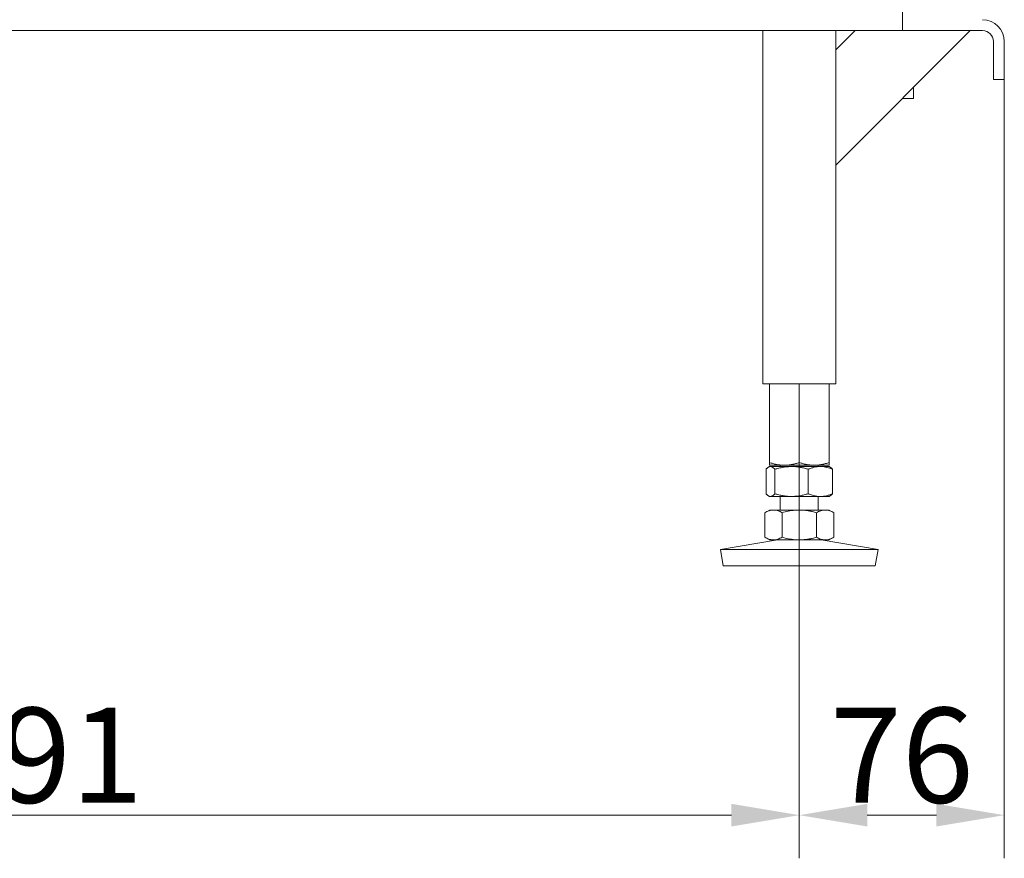
# Model space of a CAD drawing. Extents: x -5640 to -2584, y 795 to 3541.
# Drawn here: x -3038 to -2675, y 2059 to 2368 of the extents above; entities that cross this region are included whole.
import ezdxf

# ---------------------------------------------------------------- set-up
doc = ezdxf.new("R2010")
doc.units = 0
doc.header["$LTSCALE"] = 5
doc.layers.add('SLD-0', color=7, linetype='Continuous')
doc.styles.add('Brunner 2014', font='arial.ttf', dxfattribs={"height": 35})
doc.dimstyles.new('Brunner 2014', dxfattribs={"dimscale": 5, "dimtxt": 35, "dimasz": 5, "dimexe": 3.175, "dimexo": 0, "dimgap": 0.762, "dimtad": 1, "dimdec": 0, "dimrnd": 1e-08, "dimtxsty": 'Brunner 2014', "dimcen": 0.09, "dimdle": 10, "dimclrd": 7, "dimclre": 7, "dimclrt": 7, "dimadec": 1, "dimazin": 2, "dimtfac": 0.666667, "dimtdec": 0, "dimtmove": 0, "dimatfit": 3, "dimldrblk": 'Filled-1', "dimfxl": 1, "dimtolj": 1, "dimlwd": 5, "dimlwe": 5, "dimarcsym": 0})

# ---------------------------------------------------------------- blocks, each defined once
blk = doc.blocks.new('*D101')
at = {"layer": 'Defpoints', "color": 0, "lineweight": 5, "transparency": 16777216}
for p in [(-3341.55, 2225.54), (-2750.55, 2225.54), (-2750.55, 2074.7)]:
    blk.add_point(p, dxfattribs=at)
at = {"layer": 'SLD-0', "color": 7, "linetype": 'Continuous', "lineweight": 5, "transparency": 16777216}
for p, q in [((-3341.55, 2225.54), (-3341.55, 2058.83)), ((-2750.55, 2225.54), (-2750.55, 2058.83)), ((-3316.55, 2074.7), (-2775.55, 2074.7))]:
    blk.add_line(p, q, dxfattribs=at)
at = {"layer": 'SLD-0', "color": 7, "lineweight": 5, "transparency": 16777216}
for points in [[(-3316.55, 2078.87), (-3316.55, 2070.53), (-3341.55, 2074.7)], [(-2775.55, 2078.87), (-2775.55, 2070.53), (-2750.55, 2074.7)]]:
    blk.add_solid(points, dxfattribs=at)
at = {"layer": 'SLD-0', "color": 7, "lineweight": 9, "transparency": 16777216, "insert": (-3032.06, 2114.25), "char_height": 35, "attachment_point": 2, "style": 'Brunner 2014'}
blk.add_mtext('\\A1;591', dxfattribs=at)
blk = doc.blocks.new('Filled-1')
at = {"color": 0}
for p, q in [((0, 0), (-1, 0.167)), ((-1, 0.167), (-1, -0.167)), ((-1, 0), (0, 0)), ((-1, -0.167), (0, 0))]:
    blk.add_line(p, q, dxfattribs=at)
at = {"color": 0, "flags": 128}
blk.add_lwpolyline([(-1, -0.167), (0, 0), (-1, 0.167), (-1, -0.167)], dxfattribs=at)
at = {"color": 0}
blk.add_solid([(-1, -0.167), (0, 0), (-1, 0.167), (-1, -0.167)], dxfattribs=at)
blk = doc.blocks.new('*D103')
at = {"layer": 'Defpoints', "color": 0, "lineweight": 5, "transparency": 16777216}
for p in [(-2675.05, 2350.54), (-2750.55, 2187.04), (-2750.55, 2074.7)]:
    blk.add_point(p, dxfattribs=at)
at = {"layer": 'SLD-0', "color": 7, "linetype": 'Continuous', "lineweight": 5, "transparency": 16777216}
for p, q in [((-2675.05, 2350.54), (-2675.05, 2058.83)), ((-2750.55, 2187.04), (-2750.55, 2058.83)), ((-2700.05, 2074.7), (-2725.55, 2074.7))]:
    blk.add_line(p, q, dxfattribs=at)
at = {"layer": 'SLD-0', "color": 7, "lineweight": 5, "transparency": 16777216}
for points in [[(-2725.55, 2078.87), (-2725.55, 2070.53), (-2750.55, 2074.7)], [(-2700.05, 2078.87), (-2700.05, 2070.53), (-2675.05, 2074.7)]]:
    blk.add_solid(points, dxfattribs=at)
at = {"layer": 'SLD-0', "color": 7, "lineweight": 9, "transparency": 16777216, "insert": (-2712.8, 2114.25), "char_height": 35, "attachment_point": 2, "style": 'Brunner 2014'}
blk.add_mtext('\\A1;76', dxfattribs=at)

msp = doc.modelspace()

# ---------------------------------------------------------------- linework, layer by layer
at = {"color": 7, "linetype": 'Continuous', "lineweight": 0}
for p, q in [((-2712.55, 2371.54), (-2712.55, 2363.54)), ((-2712.55, 2363.54), (-3368.55, 2363.54)), ((-2764, 2363.54), (-2764, 2233.54)), ((-2737.1, 2356.46), (-2737.1, 2363.54)), ((-2737.1, 2356.46), (-2730.03, 2363.54)), ((-2687.6, 2363.54), (-2737.1, 2314.04)), ((-2712.55, 2363.54), (-2683.05, 2363.54)), ((-2679.05, 2350.54), (-2679.05, 2359.54)), ((-2675.05, 2350.54), (-2675.05, 2359.54)), ((-2737.1, 2356.46), (-2737.1, 2314.04)), ((-2679.05, 2345.54), (-2679.05, 2350.54)), ((-2675.05, 2350.54), (-2675.05, 2345.54)), ((-2675.05, 2345.54), (-2679.05, 2345.54)), ((-2708.55, 2342.59), (-2708.55, 2338.54)), ((-2712.55, 2338.54), (-2712.55, 2338.59)), ((-2708.55, 2338.54), (-2712.55, 2338.54)), ((-2737.1, 2233.54), (-2737.1, 2314.04)), ((-2764, 2233.54), (-2750.55, 2233.54)), ((-2750.55, 2233.54), (-2737.1, 2233.54))]:
    msp.add_line(p, q, dxfattribs=at)
at = {"color": 7, "linetype": 'Continuous', "lineweight": 9}
for p, q in [((-2761.55, 2233.54), (-2761.55, 2204.52)), ((-2750.55, 2233.54), (-2750.55, 2204.52)), ((-2739.55, 2233.54), (-2739.55, 2204.52)), ((-2762.82, 2202.05), (-2762.82, 2193.02)), ((-2761.55, 2203.04), (-2761.94, 2202.81)), ((-2756.05, 2203.54), (-2761.55, 2203.54)), ((-2761.18, 2203.04), (-2761.55, 2203.04)), ((-2753.4, 2203.04), (-2761.18, 2203.04)), ((-2759.53, 2202.05), (-2759.53, 2193.02)), ((-2757.55, 2203.54), (-2757.55, 2203.04)), ((-2745.05, 2203.54), (-2756.05, 2203.54)), ((-2742.77, 2203.04), (-2753.4, 2203.04)), ((-2747.26, 2202.05), (-2747.26, 2193.02)), ((-2739.55, 2203.54), (-2745.05, 2203.54)), ((-2743.55, 2203.04), (-2743.55, 2203.54)), ((-2739.55, 2203.04), (-2742.77, 2203.04)), ((-2739.16, 2202.81), (-2739.55, 2203.04)), ((-2738.28, 2202.05), (-2738.28, 2193.02)), ((-2761.94, 2192.26), (-2761.55, 2192.04)), ((-2761.18, 2192.04), (-2761.55, 2192.04)), ((-2753.4, 2192.04), (-2761.18, 2192.04)), ((-2757.55, 2192.04), (-2757.55, 2187.04)), ((-2742.77, 2192.04), (-2753.4, 2192.04)), ((-2743.55, 2187.04), (-2743.55, 2192.04)), ((-2739.55, 2192.04), (-2742.77, 2192.04)), ((-2739.55, 2192.04), (-2739.16, 2192.26)), ((-2761.55, 2187.04), (-2763.25, 2186.05)), ((-2760.08, 2187.04), (-2761.55, 2187.04)), ((-2750.55, 2187.04), (-2760.08, 2187.04)), ((-2741.02, 2187.04), (-2750.55, 2187.04)), ((-2739.55, 2187.04), (-2741.02, 2187.04)), ((-2737.85, 2186.05), (-2739.55, 2187.04)), ((-2763.25, 2186.05), (-2763.25, 2177.02)), ((-2756.9, 2186.05), (-2756.9, 2177.02)), ((-2744.2, 2186.05), (-2744.2, 2177.02)), ((-2737.85, 2186.05), (-2737.85, 2177.02)), ((-2758.56, 2176.04), (-2779.55, 2172.45)), ((-2763.25, 2177.02), (-2761.55, 2176.04)), ((-2760.08, 2176.04), (-2761.55, 2176.04)), ((-2750.55, 2176.04), (-2760.08, 2176.04)), ((-2741.02, 2176.04), (-2750.55, 2176.04)), ((-2721.55, 2172.45), (-2742.54, 2176.04)), ((-2739.55, 2176.04), (-2741.02, 2176.04)), ((-2739.55, 2176.04), (-2737.85, 2177.02)), ((-2779.55, 2172.45), (-2778.54, 2166.54)), ((-2721.55, 2172.45), (-2779.55, 2172.45)), ((-2722.56, 2166.54), (-2721.55, 2172.45)), ((-2722.56, 2166.54), (-2778.54, 2166.54))]:
    msp.add_line(p, q, dxfattribs=at)
at = {"color": 7, "linetype": 'Continuous', "lineweight": 0}
for radius in [8, 4]:
    msp.add_arc((-2683.05, 2359.54), radius, 0, 90, dxfattribs=at)
at = {"color": 7, "linetype": 'Continuous', "lineweight": 9}
for points, knots in [([(-2762.82, 2202.05), (-2762.75, 2202.13), (-2762.62, 2202.27), (-2762.38, 2202.5), (-2762.11, 2202.71), (-2761.8, 2202.89), (-2761.49, 2203.01), (-2761.28, 2203.03), (-2761.18, 2203.04)], [0, 0, 0, 0, 0.126053, 0.252198, 0.437759, 0.623791, 0.811542, 1, 1, 1, 1]), ([(-2756.05, 2203.54), (-2756.18, 2203.54), (-2756.74, 2203.54), (-2757.73, 2203.61), (-2759.01, 2203.82), (-2760.29, 2204.12), (-2761.13, 2204.38), (-2761.55, 2204.52)], [0, 0, 0, 0, 0.070062, 0.299817, 0.530834, 0.765027, 1, 1, 1, 1]), ([(-2761.55, 2204.52), (-2761.55, 2204.31), (-2761.55, 2203.91), (-2761.55, 2203.64), (-2761.55, 2203.55), (-2761.55, 2203.54), (-2761.55, 2203.54)], [0, 0, 0, 0, 0.3661814, 0.7355089, 0.8676269, 1, 1, 1, 1]), ([(-2761.18, 2203.04), (-2761.1, 2203.03), (-2760.96, 2203.02), (-2760.61, 2202.93), (-2760.13, 2202.66), (-2759.73, 2202.26), (-2759.53, 2202.05)], [0, 0, 0, 0, 0.132116, 0.264491, 0.63038, 1, 1, 1, 1]), ([(-2759.53, 2202.05), (-2759.04, 2202.19), (-2758.05, 2202.47), (-2756.52, 2202.78), (-2754.97, 2202.99), (-2753.92, 2203.02), (-2753.4, 2203.04)], [0, 0, 0, 0, 0.247269, 0.495363, 0.746874, 1, 1, 1, 1]), ([(-2750.55, 2204.52), (-2750.99, 2204.38), (-2751.88, 2204.1), (-2753.25, 2203.79), (-2754.64, 2203.58), (-2755.58, 2203.55), (-2756.05, 2203.54)], [0, 0, 0, 0, 0.247269, 0.495363, 0.746874, 1, 1, 1, 1]), ([(-2753.4, 2203.04), (-2753.25, 2203.03), (-2752.63, 2203.03), (-2751.53, 2202.96), (-2750.1, 2202.75), (-2748.67, 2202.45), (-2747.73, 2202.19), (-2747.26, 2202.05)], [0, 0, 0, 0, 0.070062, 0.299817, 0.530834, 0.765027, 1, 1, 1, 1]), ([(-2745.05, 2203.54), (-2745.18, 2203.54), (-2745.74, 2203.54), (-2746.73, 2203.61), (-2748.01, 2203.82), (-2749.29, 2204.12), (-2750.13, 2204.38), (-2750.55, 2204.52)], [0, 0, 0, 0, 0.0700618, 0.2998174, 0.5308345, 0.7650272, 1, 1, 1, 1]), ([(-2747.26, 2202.05), (-2746.9, 2202.19), (-2746.17, 2202.47), (-2745.06, 2202.78), (-2743.92, 2202.99), (-2743.16, 2203.02), (-2742.77, 2203.04)], [0, 0, 0, 0, 0.247269, 0.495363, 0.746874, 1, 1, 1, 1]), ([(-2739.55, 2204.52), (-2739.99, 2204.38), (-2740.88, 2204.1), (-2742.25, 2203.79), (-2743.64, 2203.58), (-2744.58, 2203.55), (-2745.05, 2203.54)], [0, 0, 0, 0, 0.247269, 0.495363, 0.746874, 1, 1, 1, 1]), ([(-2742.77, 2203.04), (-2742.67, 2203.03), (-2742.21, 2203.03), (-2741.4, 2202.96), (-2740.36, 2202.75), (-2739.31, 2202.45), (-2738.63, 2202.19), (-2738.28, 2202.05)], [0, 0, 0, 0, 0.0700618, 0.2998174, 0.5308345, 0.7650272, 1, 1, 1, 1]), ([(-2739.55, 2203.54), (-2739.55, 2203.54), (-2739.55, 2203.55), (-2739.55, 2203.64), (-2739.55, 2203.91), (-2739.55, 2204.31), (-2739.55, 2204.52)], [0, 0, 0, 0, 0.132116, 0.264491, 0.63038, 1, 1, 1, 1]), ([(-2738.28, 2202.05), (-2738.48, 2202.27), (-2738.77, 2202.58), (-2739.07, 2202.73), (-2739.17, 2202.78)], [0, 0, 0, 0, 0.6720477, 1, 1, 1, 1]), ([(-2761.18, 2192.04), (-2761.28, 2192.04), (-2761.49, 2192.06), (-2761.8, 2192.17), (-2762.11, 2192.35), (-2762.38, 2192.57), (-2762.62, 2192.8), (-2762.75, 2192.94), (-2762.82, 2193.02)], [0, 0, 0, 0, 0.185333, 0.371369, 0.55932, 0.747803, 0.873852, 1, 1, 1, 1]), ([(-2759.53, 2193.02), (-2759.73, 2192.81), (-2760.12, 2192.41), (-2760.6, 2192.14), (-2760.96, 2192.05), (-2761.1, 2192.04), (-2761.18, 2192.04)], [0, 0, 0, 0, 0.3661814, 0.7355089, 0.8676269, 1, 1, 1, 1]), ([(-2753.4, 2192.04), (-2753.54, 2192.04), (-2754.17, 2192.04), (-2755.27, 2192.11), (-2756.7, 2192.32), (-2758.12, 2192.62), (-2759.06, 2192.88), (-2759.53, 2193.02)], [0, 0, 0, 0, 0.070062, 0.299817, 0.530834, 0.765027, 1, 1, 1, 1]), ([(-2747.26, 2193.02), (-2747.76, 2192.88), (-2748.75, 2192.6), (-2750.27, 2192.29), (-2751.82, 2192.08), (-2752.87, 2192.05), (-2753.4, 2192.04)], [0, 0, 0, 0, 0.247269, 0.495363, 0.746874, 1, 1, 1, 1]), ([(-2742.77, 2192.04), (-2742.88, 2192.04), (-2743.33, 2192.04), (-2744.14, 2192.11), (-2745.19, 2192.32), (-2746.23, 2192.62), (-2746.92, 2192.88), (-2747.26, 2193.02)], [0, 0, 0, 0, 0.070062, 0.299817, 0.530834, 0.765027, 1, 1, 1, 1]), ([(-2738.28, 2193.02), (-2738.64, 2192.88), (-2739.37, 2192.6), (-2740.49, 2192.29), (-2741.62, 2192.08), (-2742.39, 2192.05), (-2742.77, 2192.04)], [0, 0, 0, 0, 0.2472686, 0.4953626, 0.746874, 1, 1, 1, 1]), ([(-2739.17, 2192.29), (-2739.07, 2192.34), (-2738.77, 2192.49), (-2738.48, 2192.8), (-2738.28, 2193.02)], [0, 0, 0, 0, 0.321646, 1, 1, 1, 1]), ([(-2763.25, 2186.05), (-2763, 2186.19), (-2762.48, 2186.47), (-2761.69, 2186.78), (-2760.89, 2186.99), (-2760.35, 2187.02), (-2760.08, 2187.04)], [0, 0, 0, 0, 0.247269, 0.495363, 0.746874, 1, 1, 1, 1]), ([(-2760.08, 2187.04), (-2760, 2187.03), (-2759.68, 2187.03), (-2759.11, 2186.96), (-2758.37, 2186.75), (-2757.63, 2186.45), (-2757.15, 2186.19), (-2756.9, 2186.05)], [0, 0, 0, 0, 0.070062, 0.299817, 0.530834, 0.765027, 1, 1, 1, 1]), ([(-2756.9, 2186.05), (-2756.14, 2186.26), (-2754.61, 2186.66), (-2752.76, 2186.93), (-2751.4, 2187.02), (-2750.84, 2187.03), (-2750.55, 2187.04)], [0, 0, 0, 0, 0.3661814, 0.7355089, 0.8676269, 1, 1, 1, 1]), ([(-2750.55, 2187.04), (-2750.15, 2187.03), (-2749.35, 2187.01), (-2748.16, 2186.9), (-2746.96, 2186.72), (-2745.9, 2186.5), (-2744.98, 2186.27), (-2744.46, 2186.13), (-2744.2, 2186.05)], [0, 0, 0, 0, 0.185333, 0.371369, 0.55932, 0.747803, 0.873852, 1, 1, 1, 1]), ([(-2744.2, 2186.05), (-2743.94, 2186.19), (-2743.43, 2186.47), (-2742.64, 2186.78), (-2741.84, 2186.99), (-2741.3, 2187.02), (-2741.02, 2187.04)], [0, 0, 0, 0, 0.2472686, 0.4953626, 0.746874, 1, 1, 1, 1]), ([(-2741.02, 2187.04), (-2740.95, 2187.03), (-2740.63, 2187.03), (-2740.06, 2186.96), (-2739.32, 2186.75), (-2738.58, 2186.45), (-2738.09, 2186.19), (-2737.85, 2186.05)], [0, 0, 0, 0, 0.070062, 0.299817, 0.530834, 0.765027, 1, 1, 1, 1]), ([(-2760.08, 2176.04), (-2760.15, 2176.04), (-2760.47, 2176.04), (-2761.04, 2176.11), (-2761.78, 2176.32), (-2762.52, 2176.62), (-2763.01, 2176.88), (-2763.25, 2177.02)], [0, 0, 0, 0, 0.0700618, 0.2998174, 0.5308345, 0.7650272, 1, 1, 1, 1]), ([(-2756.9, 2177.02), (-2757.16, 2176.88), (-2757.67, 2176.6), (-2758.46, 2176.29), (-2759.26, 2176.08), (-2759.81, 2176.05), (-2760.08, 2176.04)], [0, 0, 0, 0, 0.247269, 0.495363, 0.746874, 1, 1, 1, 1]), ([(-2750.55, 2176.04), (-2750.83, 2176.04), (-2751.4, 2176.05), (-2752.75, 2176.14), (-2754.61, 2176.41), (-2756.13, 2176.81), (-2756.9, 2177.02)], [0, 0, 0, 0, 0.132116, 0.264491, 0.63038, 1, 1, 1, 1]), ([(-2744.2, 2177.02), (-2744.46, 2176.94), (-2744.98, 2176.8), (-2745.9, 2176.57), (-2746.94, 2176.36), (-2748.13, 2176.18), (-2749.34, 2176.06), (-2750.15, 2176.04), (-2750.55, 2176.04)], [0, 0, 0, 0, 0.126053, 0.252198, 0.437759, 0.623791, 0.811542, 1, 1, 1, 1]), ([(-2741.02, 2176.04), (-2741.1, 2176.04), (-2741.42, 2176.04), (-2741.99, 2176.11), (-2742.73, 2176.32), (-2743.47, 2176.62), (-2743.96, 2176.88), (-2744.2, 2177.02)], [0, 0, 0, 0, 0.070062, 0.299817, 0.530834, 0.765027, 1, 1, 1, 1]), ([(-2737.85, 2177.02), (-2738.11, 2176.88), (-2738.62, 2176.6), (-2739.41, 2176.29), (-2740.21, 2176.08), (-2740.75, 2176.05), (-2741.02, 2176.04)], [0, 0, 0, 0, 0.247269, 0.495363, 0.746874, 1, 1, 1, 1])]:
    msp.add_open_spline(points, degree=3, knots=knots, dxfattribs=at)

# ---------------------------------------------------------------- dimensions: what is measured, and where the dimension line sits
at = {"layer": 'SLD-0', "lineweight": 9}
for base, p1, p2, picture, middle in [((-2750.5510373, 2074.70165813), (-2675.0510373, 2350.53505618), (-2750.5510373, 2187.03505618), '*D103', (-2712.8010373, 2074.70165813)), ((-2750.55, 2074.7), (-3341.55, 2225.54), (-2750.55, 2225.54), '*D101', (-3032.06, 2074.7))]:
    dim = msp.add_linear_dim(base=base, p1=p1, p2=p2, dimstyle='Brunner 2014', dxfattribs=at)
    dim.commit()
    dim.dimension.update_dxf_attribs({"geometry": picture, "text_midpoint": middle, "dimtype": 160})

doc.saveas('drawing.dxf')
